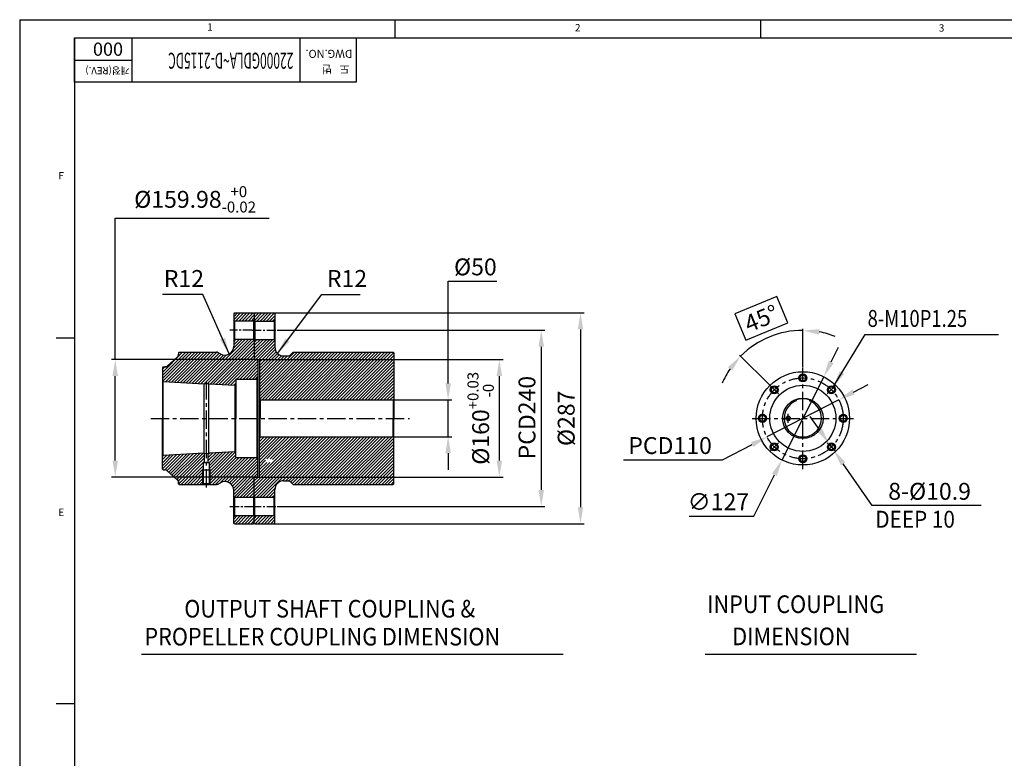
# Model space of a CAD drawing. Extents: x 0 to 4019, y -20 to 2868.
# Drawn here: x 0 to 1340, y 1852 to 2858 of the extents above; entities that cross this region are included whole.
import ezdxf

# ---------------------------------------------------------------- set-up
doc = ezdxf.new("R2010")
doc.units = 0
doc.header["$LTSCALE"] = 10
doc.header["$MEASUREMENT"] = 0
doc.linetypes.add('CENTER', pattern=[2, 1.25, -0.25, 0.25, -0.25])
doc.linetypes.add('PHANTOM', pattern=[2.5, 1.25, -0.25, 0.25, -0.25, 0.25, -0.25])
doc.layers.get('0').update_dxf_attribs({"linetype": 'CONTINUOUS'})
doc.layers.get('DEFPOINTS').update_dxf_attribs({"linetype": 'CONTINUOUS'})
for name, color, linetype in [('1', 1, 'CENTER'), ('2', 5, 'PHANTOM'), ('4', 4, 'CONTINUOUS'), ('DIM', 6, 'CONTINUOUS')]:
    doc.layers.add(name, color=color, linetype=linetype)
doc.styles.add('GHS', font='romans', dxfattribs={"bigfont": 'ghs'})
doc.dimstyles.new('A1', dxfattribs={"dimtxt": 5, "dimasz": 3.5, "dimexe": 2, "dimexo": 0.7, "dimgap": 2, "dimtad": 1, "dimtoh": 1, "dimdsep": 46, "dimtxsty": 'Standard', "dimcen": 0, "dimclrd": 2, "dimclre": 2, "dimclrt": 6, "dimaunit": 1, "dimadec": 0, "dimazin": 0, "dimtp": 0.02, "dimtfac": 0.65, "dimtdec": 3, "dimtmove": 0, "dimatfit": 3, "dimfxl": 0, "dimtolj": 1, "dimarcsym": 0})

# ---------------------------------------------------------------- blocks, each defined once
blk = doc.blocks.new('*D101')
at = {"layer": 'DEFPOINTS', "color": 0, "transparency": 16777216}
for p in [(1094.4, 2372.2), (1037.4, 2258.7)]:
    blk.add_point(p, dxfattribs=at)
at = {"layer": 'DIM', "color": 2, "lineweight": -2, "transparency": 16777216}
for p, q in [((1104.5, 2392.3), (1114.6, 2412.4)), ((1094.4, 2372.2), (1037.4, 2258.7)), ((999, 2182.4), (1027.3, 2238.6)), ((911, 2182.4), (999, 2182.4))]:
    blk.add_line(p, q, dxfattribs=at)
at = {"layer": 'DIM', "color": 2, "transparency": 16777216}
for points in [[(1101.2, 2394), (1107.9, 2390.6), (1094.4, 2372.2)], [(1023.9, 2240.3), (1030.6, 2236.9), (1037.4, 2258.7)]]:
    blk.add_solid(points, dxfattribs=at)
at = {"layer": 'DIM', "color": 6, "transparency": 16777216, "insert": (951, 2201.9), "char_height": 23, "attachment_point": 5, "style": 'GHS'}
blk.add_mtext('\\A1;∅127', dxfattribs=at)
blk = doc.blocks.new('*D102')
at = {"layer": 'DEFPOINTS', "color": 0, "transparency": 16777216}
for p in [(1114.7, 2340.7), (1017.1, 2290.2)]:
    blk.add_point(p, dxfattribs=at)
at = {"layer": 'DIM', "color": 2, "lineweight": -2, "transparency": 16777216}
for p, q in [((1134.7, 2351.1), (1154.7, 2361.4)), ((1114.7, 2340.7), (1017.1, 2290.2)), ((956.7, 2258.9), (997.1, 2279.8)), ((821.6, 2258.9), (956.7, 2258.9))]:
    blk.add_line(p, q, dxfattribs=at)
at = {"layer": 'DIM', "color": 2, "transparency": 16777216}
for points in [[(1133, 2354.4), (1136.5, 2347.8), (1114.7, 2340.7)], [(995.4, 2283.2), (998.8, 2276.5), (1017.1, 2290.2)]]:
    blk.add_solid(points, dxfattribs=at)
at = {"layer": 'DIM', "color": 6, "transparency": 16777216, "insert": (885.2, 2278.4), "char_height": 23, "attachment_point": 5, "style": 'GHS'}
blk.add_mtext('\\A1;PCD110', dxfattribs=at)
blk = doc.blocks.new('*D103')
at = {"layer": 'DEFPOINTS', "color": 0, "transparency": 16777216}
for p in [(1034.9, 2431.2), (1065.9, 2384.5), (1021.4, 2360), (1032.7, 2348.7), (1065.9, 2246.5)]:
    blk.add_point(p, dxfattribs=at)
at = {"layer": 'DIM', "color": 2, "lineweight": -2, "transparency": 16777216}
for p, q in [((1030.7, 2481.4), (973.4, 2457.7)), ((1045.6, 2445.4), (1030.7, 2481.4)), ((973.4, 2457.7), (988.4, 2421.7)), ((988.4, 2421.7), (1045.6, 2445.4)), ((1065.9, 2385.2), (1065.9, 2437.2)), ((1020.9, 2360.5), (979.8, 2401.6))]:
    blk.add_line(p, q, dxfattribs=at)
for start, end in [(90, 135), (68.4442, 79.2221), (145.7779, 156.5558)]:
    blk.add_arc((1065.9, 2315.5), 119.8, start, end, dxfattribs=at)
at = {"layer": 'DIM', "color": 2, "transparency": 16777216}
for points in [[(1088, 2429.4), (1088.7, 2436.9), (1065.9, 2435.2)], [(964, 2385.2), (969.7, 2380.4), (981.2, 2400.2)]]:
    blk.add_solid(points, dxfattribs=at)
at = {"layer": 'DIM', "color": 6, "transparency": 16777216, "insert": (1009.5, 2451.5), "char_height": 23, "attachment_point": 5, "rotation": 22.5, "style": 'GHS'}
blk.add_mtext('\\A1;45°', dxfattribs=at)
blk = doc.blocks.new('*D104')
at = {"layer": 'DEFPOINTS', "color": 0, "transparency": 16777216}
for p in [(1101.7, 2281), (1107.9, 2272.1)]:
    blk.add_point(p, dxfattribs=at)
at = {"layer": 'DIM', "color": 2, "lineweight": -2, "transparency": 16777216}
for p, q in [((1088.8, 2299.5), (1076, 2318)), ((1101.7, 2281), (1107.9, 2272.1)), ((1160.3, 2196.6), (1120.7, 2253.6)), ((1308.5, 2196.6), (1160.3, 2196.6))]:
    blk.add_line(p, q, dxfattribs=at)
at = {"layer": 'DIM', "color": 2, "transparency": 16777216}
for points in [[(1091.9, 2301.7), (1085.8, 2297.4), (1101.7, 2281)], [(1123.8, 2255.8), (1117.7, 2251.5), (1107.9, 2272.1)]]:
    blk.add_solid(points, dxfattribs=at)
at = {"layer": 'DIM', "color": 6, "transparency": 16777216, "insert": (1238.4, 2216.1), "char_height": 23, "attachment_point": 5, "style": 'GHS'}
blk.add_mtext('\\A1;8-%%C10.9', dxfattribs=at)
blk = doc.blocks.new('*D71')
at = {"layer": 'DEFPOINTS', "color": 0, "transparency": 16777216}
for p in [(349.8, 2435.5), (349.8, 2195.5), (709.9, 2195.5)]:
    blk.add_point(p, dxfattribs=at)
at = {"layer": 'DIM', "color": 2, "lineweight": -2, "transparency": 16777216}
for p, q in [((350.5, 2435.5), (714.9, 2435.5)), ((709.9, 2413), (709.9, 2218)), ((350.5, 2195.5), (714.9, 2195.5))]:
    blk.add_line(p, q, dxfattribs=at)
at = {"layer": 'DIM', "color": 2, "transparency": 16777216}
for points in [[(706.1, 2413), (713.6, 2413), (709.9, 2435.5)], [(706.1, 2218), (713.6, 2218), (709.9, 2195.5)]]:
    blk.add_solid(points, dxfattribs=at)
at = {"layer": 'DIM', "color": 6, "transparency": 16777216, "insert": (690.4, 2316.4), "char_height": 23, "attachment_point": 5, "rotation": 90, "style": 'GHS'}
blk.add_mtext('\\A1;{PCD240}', dxfattribs=at)
blk = doc.blocks.new('*D72')
at = {"layer": 'DEFPOINTS', "color": 0, "transparency": 16777216}
for p in [(326.2, 2395.5), (326.2, 2235.5), (652.8, 2235.5)]:
    blk.add_point(p, dxfattribs=at)
at = {"layer": 'DIM', "color": 2, "lineweight": -2, "transparency": 16777216}
for p, q in [((326.9, 2395.5), (657.8, 2395.5)), ((652.8, 2373), (652.8, 2258)), ((326.9, 2235.5), (657.8, 2235.5))]:
    blk.add_line(p, q, dxfattribs=at)
at = {"layer": 'DIM', "color": 2, "transparency": 16777216}
for points in [[(649.1, 2373), (656.6, 2373), (652.8, 2395.5)], [(649.1, 2258), (656.6, 2258), (652.8, 2235.5)]]:
    blk.add_solid(points, dxfattribs=at)
at = {"layer": 'DIM', "color": 6, "transparency": 16777216, "insert": (627.4, 2315.5), "char_height": 23, "attachment_point": 5, "rotation": 90, "style": 'GHS'}
blk.add_mtext('\\A1;{%%c160{\\H14.950000;\\S+0.03^ -0;}}', dxfattribs=at)
blk = doc.blocks.new('*D73')
at = {"layer": 'DEFPOINTS', "color": 0, "transparency": 16777216}
for p in [(508.2, 2340.5), (508.2, 2290.5), (583.1, 2290.5)]:
    blk.add_point(p, dxfattribs=at)
at = {"layer": 'DIM', "color": 2, "lineweight": -2, "transparency": 16777216}
for p, q in [((583.1, 2363), (583.1, 2502.2)), ((583.1, 2502.2), (649.2, 2502.2)), ((508.9, 2340.5), (588.1, 2340.5)), ((583.1, 2290.5), (583.1, 2340.5)), ((508.9, 2290.5), (588.1, 2290.5)), ((583.1, 2268), (583.1, 2245.5))]:
    blk.add_line(p, q, dxfattribs=at)
at = {"layer": 'DIM', "color": 2, "transparency": 16777216}
for points in [[(579.4, 2363), (586.9, 2363), (583.1, 2340.5)], [(579.4, 2268), (586.9, 2268), (583.1, 2290.5)]]:
    blk.add_solid(points, dxfattribs=at)
at = {"layer": 'DIM', "color": 6, "transparency": 16777216, "insert": (620.2, 2521.7), "char_height": 23, "attachment_point": 5, "style": 'GHS'}
blk.add_mtext('\\A1;{%%c50}', dxfattribs=at)
blk = doc.blocks.new('*D74')
at = {"layer": 'DEFPOINTS', "color": 0, "transparency": 16777216}
for p in [(346.2, 2459), (346.2, 2172), (763.3, 2172)]:
    blk.add_point(p, dxfattribs=at)
at = {"layer": 'DIM', "color": 2, "lineweight": -2, "transparency": 16777216}
for p, q in [((346.9, 2459), (768.3, 2459)), ((763.3, 2436.5), (763.3, 2194.5)), ((346.9, 2172), (768.3, 2172))]:
    blk.add_line(p, q, dxfattribs=at)
at = {"layer": 'DIM', "color": 2, "transparency": 16777216}
for points in [[(759.5, 2436.5), (767, 2436.5), (763.3, 2459)], [(759.5, 2194.5), (767, 2194.5), (763.3, 2172)]]:
    blk.add_solid(points, dxfattribs=at)
at = {"layer": 'DIM', "color": 6, "transparency": 16777216, "insert": (743.8, 2315.5), "char_height": 23, "attachment_point": 5, "rotation": 90, "style": 'GHS'}
blk.add_mtext('\\A1;{%%C287}', dxfattribs=at)
blk = doc.blocks.new('*D75')
at = {"layer": 'DEFPOINTS', "color": 0, "transparency": 16777216}
for p in [(323.2, 2395.5), (130, 2235.5), (323.2, 2235.5)]:
    blk.add_point(p, dxfattribs=at)
at = {"layer": 'DIM', "color": 2, "lineweight": -2, "transparency": 16777216}
for p, q in [((130, 2395.5), (130, 2588.2)), ((130, 2588.2), (339.4, 2588.2)), ((322.5, 2395.5), (125, 2395.5)), ((130, 2258), (130, 2373)), ((322.5, 2235.5), (125, 2235.5))]:
    blk.add_line(p, q, dxfattribs=at)
at = {"layer": 'DIM', "color": 2, "transparency": 16777216}
for points in [[(126.3, 2373), (133.8, 2373), (130, 2395.5)], [(126.3, 2258), (133.8, 2258), (130, 2235.5)]]:
    blk.add_solid(points, dxfattribs=at)
at = {"layer": 'DIM', "color": 6, "transparency": 16777216, "insert": (238.7, 2613.7), "char_height": 23, "attachment_point": 5, "style": 'GHS'}
blk.add_mtext('\\A1;%%c159.98{\\H14.950000;\\S+0^ -0.02;}', dxfattribs=at)
blk = doc.blocks.new('*X46')
at = {"color": 0}
for p, q in [((377.5, 135.7), (459.1, 217.2)), ((377.5, 139.9), (454.8, 217.2)), ((377.5, 144.1), (450.6, 217.2)), ((377.5, 148.4), (446.3, 217.2)), ((377.5, 152.6), (442.1, 217.2)), ((380.8, 134.7), (463.3, 217.2)), ((384.5, 163.9), (437.8, 217.2)), ((384.5, 180.8), (420.9, 217.2)), ((384.5, 185.1), (416.6, 217.2)), ((384.5, 189.3), (412.4, 217.2)), ((384.5, 193.6), (408.1, 217.2)), ((384.5, 197.8), (403.9, 217.2)), ((384.5, 202.1), (399.7, 217.2)), ((384.5, 206.3), (395.4, 217.2)), ((384.5, 210.5), (391.2, 217.2)), ((384.5, 214.8), (386.9, 217.2)), ((385, 134.7), (467.5, 217.2)), ((389.3, 134.7), (471.8, 217.2)), ((394.8, 186.9), (425.1, 217.2)), ((399, 186.9), (429.4, 217.2)), ((402.5, 186.2), (433.6, 217.2)), ((415.9, 157.1), (476, 217.2)), ((420.3, 157.2), (480.3, 217.2)), ((424.5, 157.2), (484.5, 217.2)), ((427.1, 155.6), (488.7, 217.2)), ((429.2, 153.5), (493, 217.2)), ((432.2, 152.2), (497.2, 217.2)), ((436.5, 152.2), (501.5, 217.2)), ((440.7, 152.2), (505.7, 217.2)), ((445, 152.2), (510, 217.2)), ((449.2, 152.2), (514.2, 217.2)), ((453.4, 152.2), (518.4, 217.2)), ((457.7, 152.2), (522.7, 217.2)), ((461.9, 152.2), (526.9, 217.2)), ((466.2, 152.2), (531.2, 217.2)), ((470.4, 152.2), (535.4, 217.2)), ((474.7, 152.2), (539.7, 217.2)), ((478.9, 152.2), (543.9, 217.2)), ((483.1, 152.2), (548.1, 217.2)), ((487.4, 152.2), (552.4, 217.2)), ((491.6, 152.2), (556.6, 217.2)), ((495.9, 152.2), (560.9, 217.2)), ((500.1, 152.2), (565.1, 217.2)), ((504.4, 152.2), (567.5, 215.4)), ((508.6, 152.2), (567.5, 211.1)), ((512.8, 152.2), (567.5, 206.9)), ((517.1, 152.2), (567.5, 202.6)), ((521.3, 152.2), (567.5, 198.4)), ((525.6, 152.2), (567.5, 194.1)), ((529.8, 152.2), (567.5, 189.9)), ((384.5, 176.6), (393, 185.1)), ((384.5, 168.1), (398.6, 182.2)), ((384.5, 172.4), (394.4, 182.2)), ((534.1, 152.2), (567.5, 185.7)), ((538.3, 152.2), (567.5, 181.4)), ((542.5, 152.2), (567.5, 177.2)), ((377.5, 156.9), (382.8, 162.2)), ((377.5, 161.1), (378.6, 162.2)), ((546.8, 152.2), (567.5, 172.9)), ((551, 152.2), (567.5, 168.7)), ((555.3, 152.2), (567.5, 164.4)), ((559.5, 152.2), (567.5, 160.2)), ((563.8, 152.2), (567.5, 156)), ((393.5, 134.7), (405.6, 146.8)), ((397.8, 134.7), (405.5, 142.5)), ((402, 134.7), (405.5, 138.2)), ((377.5, 101.7), (385.5, 109.7)), ((377.5, 106), (381.2, 109.7)), ((378.7, 98.7), (389.7, 109.7)), ((383, 98.7), (394, 109.7)), ((387.2, 98.7), (398.2, 109.7)), ((391.5, 98.7), (402.5, 109.7)), ((395.7, 98.7), (405.5, 108.5)), ((399.9, 98.7), (405.5, 104.3)), ((404.2, 98.7), (405.5, 100))]:
    blk.add_line(p, q, dxfattribs=at)

msp = doc.modelspace()

# ---------------------------------------------------------------- hatches: boundary and pattern name
h = msp.add_hatch()
h.set_pattern_fill('_U', color=14, scale=3, angle=45, pattern_type=0)
h.set_pattern_definition([(45, (-10226.3552, 26704.6575), (-2.12132034, 2.12132034), [])])
h.paths.add_polyline_path([(319.238, 2457.96), (318.238, 2458.96), (292.238, 2458.96), (291.238, 2457.96), (291.238, 2448.96), (292.238, 2447.96), (318.238, 2447.96), (319.238, 2448.96)])
h.paths.add_polyline_path([(324.238, 2394.45), (323.238, 2395.45), (320.038, 2395.45, -0.41421356), (319.238, 2396.25), (319.238, 2421.96), (318.238, 2422.96), (292.238, 2422.96), (291.238, 2421.96), (291.238, 2413.543, -0.57735027), (273.238, 2403.151), (270.398, 2404.79, 0.1316525), (267.898, 2405.46), (254.238, 2405.46), (254.238, 2362.961), (257.238, 2362.811), (291.749, 2360.66), (293.239, 2360.585), (293.239, 2360.51), (294.238, 2361.46), (294.238, 2368.16, -0.41421356), (295.038, 2368.96), (323.238, 2368.96), (324.238, 2369.96)])
h.paths.add_polyline_path([(254.238, 2405.46), (217.238, 2405.46), (216.238, 2404.46), (216.238, 2402.716), (216.238, 2400.46), (214.546, 2398.967), (200.656, 2386.711), (199.238, 2385.46), (197.348, 2385.46), (195.238, 2385.46), (194.238, 2384.46), (194.238, 2366.46), (195.189, 2365.46), (195.748, 2365.46), (251.238, 2362.686), (251.238, 2363.111), (254.238, 2362.961)])
h.paths.add_polyline_path([(249.238, 2245.46), (249.988, 2246.21), (249.988, 2255.46), (251.738, 2255.46), (251.738, 2267.834), (251.238, 2267.809), (195.748, 2265.46), (195.189, 2265.46), (194.238, 2264.46), (194.238, 2246.46), (195.238, 2245.46), (197.348, 2245.46), (199.238, 2245.46), (200.656, 2244.209), (214.546, 2231.953), (216.238, 2230.46), (216.238, 2228.204), (216.238, 2226.46), (217.238, 2225.46), (249.238, 2225.46)])
h.paths.add_polyline_path([(324.238, 2260.96), (323.238, 2261.96), (295.038, 2261.96, -0.41421356), (294.238, 2262.76), (294.238, 2269.46), (293.239, 2270.41), (292.748, 2270.386), (292.748, 2270.31), (291.749, 2270.26), (257.238, 2268.535), (257.238, 2268.109), (256.738, 2268.084), (256.738, 2255.46), (258.488, 2255.46), (258.488, 2246.21), (259.238, 2245.46), (259.238, 2225.46), (267.898, 2225.46, 0.1316525), (270.398, 2226.13), (273.238, 2227.769, -0.57735027), (291.238, 2217.377), (291.238, 2208.96), (292.238, 2207.96), (318.238, 2207.96), (319.238, 2208.96), (319.238, 2234.67, -0.41421356), (320.038, 2235.47), (323.238, 2235.47), (324.238, 2236.47)])
h.paths.add_polyline_path([(319.238, 2181.96), (318.238, 2182.96), (292.238, 2182.96), (291.238, 2181.96), (291.238, 2172.96), (292.238, 2171.96), (318.238, 2171.96), (319.238, 2172.96)])
h = msp.add_hatch()
h.set_pattern_fill('_U', color=14, scale=3, angle=45, pattern_type=0)
h.set_pattern_definition([(45, (-13961.1464, 25257.2427), (-2.12132034, 2.12132034), [])])
h.paths.add_polyline_path([(508.238, 2340.46), (509.238, 2341.46), (509.238, 2404.46), (508.238, 2405.46), (372.238, 2405.46), (368.117, 2401.339), (367.238, 2400.46), (365.996, 2400.46), (359.238, 2400.46, -0.41421356), (347.238, 2412.46), (347.238, 2421.96), (346.238, 2422.96), (320.238, 2422.96), (319.238, 2421.96), (319.238, 2396.463), (320.238, 2395.463), (326.238, 2395.463), (326.238, 2341.46), (327.238, 2340.46)])
h.paths.add_polyline_path([(346.238, 2447.96), (347.238, 2448.96), (347.238, 2457.96), (346.238, 2458.96), (320.238, 2458.96), (319.238, 2457.96), (319.238, 2448.96), (320.238, 2447.96)])

# ---------------------------------------------------------------- linework, layer by layer
for p, q in [((0, 2858.345), (4008.655, 2858.345)), ((0, 2858.345), (0, 0)), ((510.419, 2858.345), (510.419, 2833.447)), ((1008.388, 2858.345), (1008.388, 2833.447)), ((74.695, 2833.447), (3983.756, 2833.447)), ((74.695, 2833.447), (74.695, 24.898)), ((74.695, 2833.447), (458.132, 2833.447)), ((74.695, 2773.192), (74.695, 2833.447)), ((381.445, 2833.447), (381.445, 2773.192)), ((458.132, 2833.447), (458.132, 2773.192)), ((458.132, 2773.192), (74.695, 2773.192)), ((292.238, 2458.96), (291.238, 2457.96)), ((291.238, 2457.96), (291.238, 2413.543)), ((292.238, 2458.96), (318.238, 2458.96)), ((318.238, 2458.96), (319.238, 2457.96)), ((320.238, 2458.96), (319.238, 2457.96)), ((319.238, 2457.96), (319.238, 2396.46)), ((319.238, 2457.96), (319.238, 2396.25)), ((320.238, 2458.96), (346.238, 2458.96)), ((322.238, 2458.96), (340.238, 2458.96)), ((346.238, 2458.96), (347.238, 2457.96)), ((347.238, 2457.96), (347.238, 2412.46)), ((292.238, 2447.96), (291.238, 2448.96)), ((292.238, 2447.96), (292.238, 2422.96)), ((318.238, 2447.96), (292.238, 2447.96)), ((318.238, 2447.96), (319.238, 2448.96)), ((318.238, 2447.96), (318.238, 2422.96)), ((320.238, 2447.96), (319.238, 2448.96)), ((320.238, 2447.96), (320.238, 2422.96)), ((320.238, 2447.96), (346.238, 2447.96)), ((346.238, 2447.96), (347.238, 2448.96)), ((346.238, 2447.96), (346.238, 2422.96)), ((49.797, 2425.112), (73.967, 2425.112)), ((292.238, 2422.96), (291.238, 2421.96)), ((318.238, 2422.96), (292.238, 2422.96)), ((318.238, 2422.96), (319.238, 2421.96)), ((320.238, 2422.96), (319.238, 2421.96)), ((320.238, 2422.96), (346.238, 2422.96)), ((346.238, 2422.96), (347.238, 2421.96)), ((200.656, 2386.711), (214.546, 2398.967)), ((217.238, 2405.46), (216.238, 2404.46)), ((216.238, 2404.46), (216.238, 2402.716)), ((217.238, 2405.46), (267.898, 2405.46)), ((270.398, 2404.79), (273.238, 2403.151)), ((359.238, 2400.46), (365.996, 2400.46)), ((372.238, 2405.46), (368.117, 2401.339)), ((372.238, 2405.46), (508.238, 2405.46)), ((508.238, 2405.46), (509.238, 2404.46)), ((509.238, 2404.46), (509.238, 2315.46)), ((195.238, 2385.46), (194.238, 2384.46)), ((195.238, 2385.46), (197.348, 2385.46)), ((320.238, 2395.463), (319.238, 2396.463)), ((319.238, 2396.46), (319.238, 2396.25)), ((320.038, 2395.45), (323.238, 2395.45)), ((320.238, 2395.463), (326.238, 2395.463)), ((324.238, 2394.45), (323.238, 2395.45)), ((324.238, 2394.45), (324.238, 2315.46)), ((326.238, 2395.46), (326.238, 2315.46)), ((194.238, 2384.46), (194.238, 2315.46)), ((194.238, 2384.46), (194.238, 2315.46)), ((194.238, 2366.46), (195.237, 2365.41)), ((195.237, 2265.51), (195.237, 2365.41)), ((195.237, 2365.41), (251.238, 2362.61)), ((251.238, 2267.809), (251.238, 2363.111)), ((251.238, 2363.111), (257.238, 2362.811)), ((257.238, 2268.109), (257.238, 2362.811)), ((257.238, 2362.31), (293.239, 2360.51)), ((293.239, 2360.51), (294.238, 2361.46)), ((293.239, 2270.41), (293.239, 2360.51)), ((294.238, 2368.16), (294.238, 2315.46)), ((295.038, 2368.96), (323.238, 2368.96)), ((323.238, 2368.96), (324.238, 2369.96)), ((323.238, 2261.96), (323.238, 2368.96)), ((327.238, 2340.46), (326.238, 2341.46)), ((327.238, 2340.46), (327.238, 2315.46)), ((327.238, 2340.46), (508.238, 2340.46)), ((508.238, 2340.46), (509.238, 2341.46)), ((508.238, 2340.46), (508.238, 2315.46)), ((1055.227, 2340.912), (1056.897, 2339.242)), ((1076.572, 2340.917), (1074.897, 2339.242)), ((194.238, 2246.46), (194.238, 2315.46)), ((294.238, 2262.76), (294.238, 2315.46)), ((324.238, 2236.47), (324.238, 2315.46)), ((326.238, 2235.458), (326.238, 2315.46)), ((327.238, 2290.46), (327.238, 2315.46)), ((508.238, 2290.46), (508.238, 2315.46)), ((509.238, 2226.46), (509.238, 2315.46)), ((327.238, 2290.46), (326.238, 2289.46)), ((327.238, 2290.46), (508.238, 2290.46)), ((508.238, 2290.46), (509.238, 2289.46)), ((195.237, 2265.51), (194.238, 2264.46)), ((195.237, 2265.51), (251.238, 2268.31)), ((251.238, 2267.809), (257.238, 2268.109)), ((251.738, 2255.46), (251.738, 2267.834)), ((256.738, 2255.46), (256.738, 2268.084)), ((257.238, 2268.61), (293.239, 2270.41)), ((293.239, 2270.41), (294.238, 2269.46)), ((249.988, 2226.49), (249.988, 2255.46)), ((249.988, 2255.46), (258.488, 2255.46)), ((258.488, 2226.49), (258.488, 2255.46)), ((295.038, 2261.96), (323.238, 2261.96)), ((323.238, 2261.96), (324.238, 2260.96)), ((195.238, 2245.46), (194.238, 2246.46)), ((195.238, 2245.46), (197.348, 2245.46)), ((200.656, 2244.209), (214.546, 2231.953)), ((249.238, 2245.46), (249.988, 2246.21)), ((249.238, 2245.46), (259.238, 2245.46)), ((249.238, 2245.46), (259.238, 2245.46)), ((259.238, 2245.46), (258.488, 2246.21)), ((216.238, 2226.46), (216.238, 2228.204)), ((217.238, 2225.46), (216.238, 2226.46)), ((217.238, 2225.46), (267.898, 2225.46)), ((249.988, 2226.49), (249.238, 2225.46)), ((259.238, 2225.46), (249.238, 2225.46)), ((258.488, 2226.49), (249.988, 2226.49)), ((258.488, 2226.49), (259.238, 2225.46)), ((270.398, 2226.13), (273.238, 2227.769)), ((320.238, 2235.458), (319.238, 2234.458)), ((319.238, 2172.96), (319.238, 2234.67)), ((319.238, 2172.96), (319.238, 2234.46)), ((320.038, 2235.47), (323.238, 2235.47)), ((320.238, 2235.458), (326.238, 2235.458)), ((324.238, 2236.47), (323.238, 2235.47)), ((359.238, 2230.46), (365.996, 2230.46)), ((372.238, 2225.46), (368.117, 2229.581)), ((372.238, 2225.46), (508.238, 2225.46)), ((508.238, 2225.46), (509.238, 2226.46)), ((291.238, 2172.96), (291.238, 2217.377)), ((347.238, 2172.96), (347.238, 2218.46)), ((292.238, 2207.96), (291.238, 2208.96)), ((292.238, 2207.96), (318.238, 2207.96)), ((292.238, 2207.96), (292.238, 2182.96)), ((318.238, 2207.96), (319.238, 2208.96)), ((318.238, 2207.96), (318.238, 2182.96)), ((320.238, 2207.96), (319.238, 2208.96)), ((320.238, 2182.96), (320.238, 2207.96)), ((320.238, 2207.96), (346.238, 2207.96)), ((346.238, 2207.96), (347.238, 2208.96)), ((346.238, 2182.96), (346.238, 2207.96)), ((292.238, 2182.96), (291.238, 2181.96)), ((292.238, 2171.96), (291.238, 2172.96)), ((292.238, 2182.96), (318.238, 2182.96)), ((292.238, 2171.96), (318.238, 2171.96)), ((318.238, 2182.96), (319.238, 2181.96)), ((318.238, 2171.96), (319.238, 2172.96)), ((320.238, 2182.96), (319.238, 2181.96)), ((320.238, 2171.96), (319.238, 2172.96)), ((320.238, 2182.96), (346.238, 2182.96)), ((320.238, 2171.96), (346.238, 2171.96)), ((322.238, 2171.96), (340.238, 2171.96)), ((346.238, 2182.96), (347.238, 2181.96)), ((346.238, 2171.96), (347.238, 2172.96)), ((165.776, 1994.445), (739.552, 1994.445)), ((932.747, 1994.312), (1220.365, 1994.312)), ((49.797, 1927.142), (73.967, 1927.142))]:
    msp.add_line(p, q)
at = {"color": 4}
for p, q in [((152.653, 2833.447), (152.653, 2773.192)), ((152.653, 2802.66), (74.695, 2802.66)), ((365.996, 2400.46), (367.238, 2400.46)), ((368.117, 2401.339), (367.238, 2400.46)), ((365.996, 2230.46), (367.238, 2230.46)), ((367.238, 2230.46), (368.117, 2229.581))]:
    msp.add_line(p, q, dxfattribs=at)
for centre, radius in [((1065.906, 2315.46), 63.5), ((1065.906, 2370.46), 5.45), ((1065.906, 2370.46), 4), ((1065.906, 2315.46), 45), ((1027.015, 2354.351), 5.45), ((1104.797, 2354.351), 5.45), ((1027.015, 2354.351), 4), ((1104.797, 2354.351), 4), ((1065.906, 2315.483), 27.58), ((1010.906, 2315.46), 5.45), ((1010.906, 2315.46), 4), ((1120.906, 2315.46), 5.45), ((1120.906, 2315.46), 4), ((1045.968, 2315.463), 2.3), ((1027.015, 2276.569), 5.45), ((1027.015, 2276.569), 4), ((1104.797, 2276.569), 5.45), ((1104.797, 2276.569), 4), ((1065.906, 2260.46), 5.45), ((1065.906, 2260.46), 4)]:
    msp.add_circle(centre, radius)
for centre, radius in [((1065.906, 2370.46), 5), ((1027.015, 2354.351), 5), ((1104.797, 2354.351), 5), ((1010.906, 2315.46), 5), ((1045.968, 2315.463), 3), ((1120.906, 2315.46), 5), ((1027.015, 2276.569), 5), ((1104.797, 2276.569), 5), ((1065.906, 2260.46), 5)]:
    msp.add_circle(centre, radius, dxfattribs=at)
for centre, radius, start, end in [((279.238, 2413.543), 12, 240, 0), ((359.238, 2412.46), 12, 180, 270), ((211.238, 2402.716), 5, 311.423666, 0), ((267.898, 2400.46), 5, 60, 90), ((365.996, 2403.46), 3, 270, 315), ((197.348, 2390.46), 5, 270, 311.423666), ((320.038, 2396.25), 0.8, 180, 270), ((295.038, 2368.16), 0.8, 90, 180), ((1065.897, 2315.49), 25.4, 110.752431, 69.247569), ((1052.897, 2339.292), 1, 182.91646, 54.387517), ((1065.906, 2315.483), 26.495, 68.211247, 111.818797), ((1078.897, 2339.292), 1, 125.085249, 357.677733), ((295.038, 2262.76), 0.8, 180, 270), ((197.348, 2240.46), 5, 48.576334, 90), ((211.238, 2228.204), 5, 0, 48.576334), ((267.898, 2230.46), 5, 270, 300), ((279.238, 2217.377), 12, 0, 120), ((320.038, 2234.67), 0.8, 90, 180), ((359.238, 2218.46), 12, 90, 180), ((365.996, 2227.46), 3, 45, 90)]:
    msp.add_arc(centre, radius, start, end)
at = {"layer": '1'}
for p, q in [((316.241, 2435.46), (286.228, 2435.46)), ((316.241, 2435.46), (349.794, 2435.46)), ((286.08, 2195.46), (324.698, 2195.46)), ((316.241, 2195.46), (349.794, 2195.46))]:
    msp.add_line(p, q, dxfattribs=at)
at = {"layer": '1', "ltscale": 2}
for p, q in [((1065.906, 2246.46), (1065.906, 2384.46)), ((254.238, 2221.144), (254.238, 2364.676)), ((1032.672, 2348.694), (1021.358, 2360.008)), ((1099.14, 2348.694), (1110.454, 2360.008)), ((1045.968, 2309.463), (1045.968, 2321.463)), ((178.499, 2315.46), (530.568, 2315.46)), ((996.906, 2315.46), (1134.906, 2315.46)), ((1032.672, 2282.226), (1021.358, 2270.912)), ((1099.14, 2282.226), (1110.454, 2270.912))]:
    msp.add_line(p, q, dxfattribs=at)
msp.add_circle((1065.906, 2315.46), 55, dxfattribs=at)
at = {"layer": '2'}
for p, q in [((216.238, 2400.46), (214.546, 2398.967)), ((216.238, 2400.46), (216.238, 2402.716)), ((269.238, 2405.46), (267.898, 2405.46)), ((269.238, 2405.46), (270.398, 2404.79)), ((199.238, 2385.46), (197.348, 2385.46)), ((199.238, 2385.46), (200.656, 2386.711)), ((195.237, 2365.41), (194.238, 2365.46)), ((195.237, 2265.51), (194.238, 2265.46)), ((199.238, 2245.46), (197.348, 2245.46)), ((199.238, 2245.46), (200.656, 2244.209)), ((216.238, 2230.46), (214.546, 2231.953)), ((216.238, 2230.46), (216.238, 2228.204)), ((269.238, 2225.46), (267.898, 2225.46)), ((269.238, 2225.46), (270.398, 2226.13))]:
    msp.add_line(p, q, dxfattribs=at)
at = {"layer": '4'}
for p, q in [((249.238, 2225.46), (249.238, 2245.46)), ((259.238, 2225.46), (259.238, 2245.46))]:
    msp.add_line(p, q, dxfattribs=at)
at = {"layer": 'DEFPOINTS', "color": 0, "linetype": 'ByBlock'}
for p in [(319.238, 2457.96), (508.238, 2405.46), (508.238, 2225.46), (319.238, 2172.96)]:
    msp.add_point(p, dxfattribs=at)

# ---------------------------------------------------------------- block references
at = {"color": 14}
msp.add_blockref('*X46', (-58.256, 2073.24), dxfattribs=at)

# ---------------------------------------------------------------- texts
at = {"style": 'GHS'}
for s, p in [('1', (255.277, 2843.423)), ('2', (755.714, 2842.418)), ('3', (1250.98, 2842.077)), ('F', (52.614, 2640.827)), ('E', (52.614, 2182.517))]:
    msp.add_text(s, height=9.959, dxfattribs=at).set_placement(p)
msp.add_text('000', height=18.0299, rotation=180, dxfattribs=at).set_placement((140.712, 2827.204))
at = {"color": 9, "style": 'GHS'}
for s, height, p in [('DWG.NO.', 10.9553, (452.856, 2817.302)), ('개정(REV.)', 9.616, (149.63, 2793.701)), ('도   번', 10.9553, (448.758, 2796.385))]:
    msp.add_text(s, height=height, rotation=180, dxfattribs=at).set_placement(p)
at = {"style": 'GHS', "width": 0.55}
msp.add_text('22000GDLA~D-2115DC', height=21.76026, rotation=180, dxfattribs=at).set_placement((372.475, 2813.344))
at = {"style": 'GHS', "width": 0.9}
for s, p in [('OUTPUT SHAFT COUPLING &', (224.044, 2044.217)), ('INPUT COUPLING', (935.675, 2050.381)), ('PROPELLER COUPLING DIMENSION', (169.749, 2006.145)), (' DIMENSION', (963.252, 2006.513))]:
    msp.add_text(s, height=24, dxfattribs=at).set_placement(p)
at = {"layer": 'DIM', "style": 'GHS'}
for s, width, p in [('8-M10P1.25', 0.8, (1154.044, 2440.004)), ('DEEP 10', 0.9, (1164.601, 2166.541))]:
    msp.add_text(s, height=23, dxfattribs=dict(at, width=width)).set_placement(p)
at = {"layer": 'DIM', "color": 6, "char_height": 23, "attachment_point": 5, "style": 'GHS'}
for insert in [(223.479, 2505.918), (445.427, 2505.918)]:
    msp.add_mtext('\\A1;R12', dxfattribs=dict(at, insert=insert))

# ---------------------------------------------------------------- dimensions: what is measured, and where the dimension line sits
at = {"layer": 'DIM'}
dim = msp.add_linear_dim(base=(130.045, 2235.47), p1=(323.238, 2395.45), p2=(323.238, 2235.47), angle=90, dimstyle='A1', override={"dimscale": 1, "dimtxt": 23, "dimasz": 22.5, "dimexe": 5, "dimgap": 8, "dimpost": '%%c<>', "dimtxsty": 'GHS', "dimaunit": 0, "dimtol": 1, "dimtp": 0, "dimtm": 0.02}, dxfattribs=at)
dim.commit()
dim.dimension.update_dxf_attribs({"geometry": '*D75', "text_midpoint": (238.725, 2588.234), "dimtype": 160})
for base, p1, p2, text, override, picture, middle in [((583.136, 2290.46), (508.238, 2340.46), (508.238, 2290.46), '{%%c<>}', {"dimscale": 1, "dimtxt": 23, "dimasz": 22.5, "dimexe": 5, "dimgap": 8, "dimtxsty": 'GHS', "dimaunit": 0, "dimtp": 0.1, "dimtm": 0.1, "dimtfac": 0.8}, '*D73', (620.159, 2502.237)), ((763.264, 2171.96), (346.238, 2458.96), (346.238, 2171.96), '{%%C<>}', {"dimscale": 1, "dimtxt": 23, "dimasz": 22.5, "dimexe": 5, "dimgap": 8, "dimtxsty": 'GHS', "dimaunit": 0, "dimtp": 0, "dimtm": 0.02}, '*D74', (763.264, 2315.46)), ((709.861, 2195.46), (349.794, 2435.46), (349.794, 2195.46), '{PCD<>}', {"dimscale": 1, "dimtxt": 23, "dimasz": 22.5, "dimexe": 5, "dimgap": 8, "dimtxsty": 'GHS', "dimaunit": 0, "dimtp": 0.1, "dimtm": 0.1, "dimtfac": 0.8}, '*D71', (709.861, 2316.375)), ((652.801, 2235.458), (326.238, 2395.46), (326.238, 2235.458), '{%%c<>}', {"dimscale": 1, "dimtxt": 23, "dimasz": 22.5, "dimexe": 5, "dimgap": 8, "dimtxsty": 'GHS', "dimaunit": 0, "dimtol": 1, "dimtp": 0.03}, '*D72', (652.801, 2315.459))]:
    dim = msp.add_linear_dim(base=base, p1=p1, p2=p2, angle=90, text=text, dimstyle='A1', override=override, dxfattribs=at)
    dim.commit()
    dim.dimension.update_dxf_attribs({"geometry": picture, "text_midpoint": middle, "dimtype": 160})
dim = msp.add_angular_dim_2l(base=(1034.903, 2431.166), line1=((1065.906, 2246.46), (1065.906, 2384.46)), line2=((1032.672, 2348.694), (1021.358, 2360.008)), dimstyle='A1', override={"dimscale": 1, "dimtxt": 23, "dimasz": 22.5, "dimgap": -8, "dimtxsty": 'GHS', "dimtol": 0, "dimlim": 0}, dxfattribs=at)
dim.commit()
dim.dimension.update_dxf_attribs({"geometry": '*D103', "text_midpoint": (1009.541, 2451.536)})
for p1, p2, override, picture, middle in [((1094.432, 2372.192), (1037.38, 2258.728), {"dimtxt": 23, "dimasz": 22.5, "dimgap": 8, "dimtxsty": 'GHS'}, '*D101', (951, 2182.353)), ((1101.687, 2281.045), (1107.906, 2272.093), {"dimtxt": 23, "dimasz": 22.5, "dimgap": 8, "dimpost": '8-%%C<>', "dimtxsty": 'GHS'}, '*D104', (1238.43, 2196.628))]:
    dim = msp.add_diameter_dim_2p(p1=p1, p2=p2, dimstyle='A1', override=override, dxfattribs=at)
    dim.commit()
    dim.dimension.update_dxf_attribs({"geometry": picture, "text_midpoint": middle, "dimtype": 163})
dim = msp.add_diameter_dim_2p(p1=(1114.749, 2340.745), p2=(1017.063, 2290.175), dimstyle='A1', override={"dimtxt": 23, "dimasz": 22.5, "dimgap": 8, "dimpost": 'PCD<>', "dimtxsty": 'GHS'}, dxfattribs=at)
dim.commit()
dim.dimension.update_dxf_attribs({"geometry": '*D102', "text_midpoint": (885.151, 2278.413)})

# ---------------------------------------------------------------- leaders
for points, override in [([(285.238, 2403.151), (249.108, 2483.97), (194.491, 2483.97)], {"dimasz": 22.5, "dimtad": 0}), ([(350.753, 2403.975), (411.212, 2483.97), (463.214, 2483.97)], {"dimasz": 22.5, "dimtad": 0}), ([(1107.401, 2358.619), (1150.642, 2429.502), (1332.024, 2429.502)], {"dimscale": 1, "dimasz": 22.5, "dimgap": 6, "dimtad": 0})]:
    msp.add_leader(points, dimstyle='A1', override=override, dxfattribs=at)

doc.saveas('drawing.dxf')
